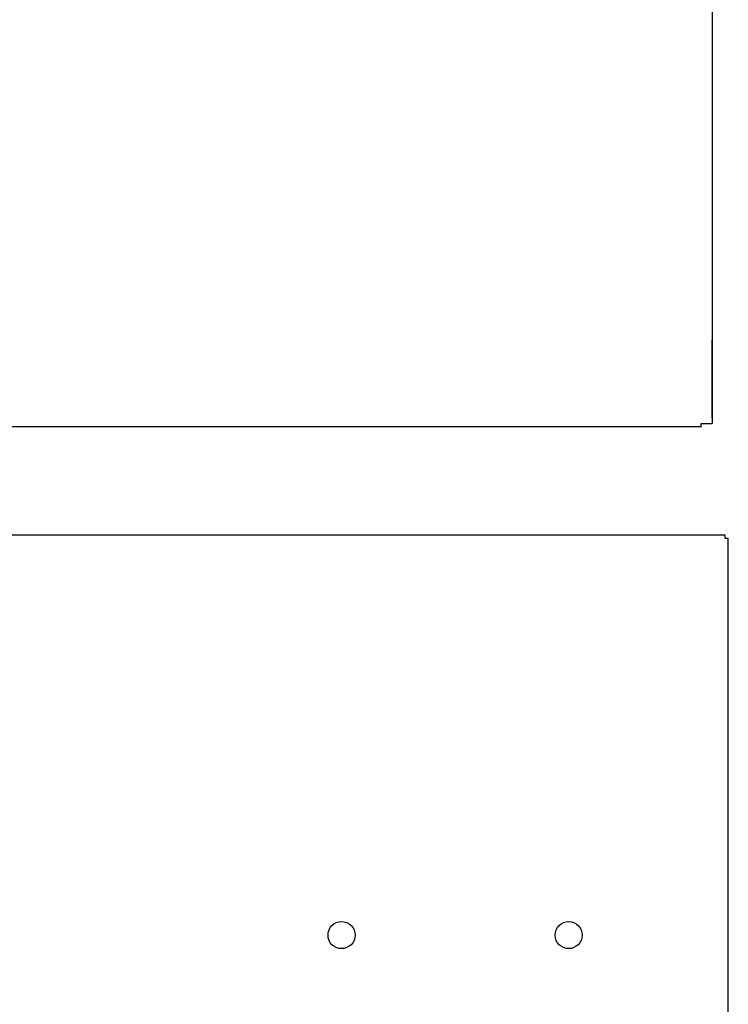
# Model space of a CAD drawing. Extents: x 130 to 4915, y 46 to 3373.
# Drawn here: x 1636 to 1767, y 1425 to 1607 of the extents above; entities that cross this region are included whole.
import ezdxf

# ---------------------------------------------------------------- set-up
doc = ezdxf.new("R2010")
doc.units = 0
doc.header["$LTSCALE"] = 24
doc.header["$MEASUREMENT"] = 0
doc.layers.add('T1', color=3, linetype='CONTINUOUS')

msp = doc.modelspace()

# ---------------------------------------------------------------- linework, layer by layer
at = {"layer": 'T1', "color": 7}
for p, q in [((1764.05984, 1842.23893), (1764.05984, 1547.73893)), ((1764.05984, 1547.73893), (1764.05984, 1532.23893)), ((1764.05984, 1533.23893), (1764.05984, 1547.73893)), ((1762.05984, 1531.63893), (1559.05984, 1531.63893)), ((1762.05984, 1531.63893), (1559.05984, 1531.63893)), ((1762.05984, 1532.23893), (1764.05984, 1532.23893)), ((1762.05984, 1531.63893), (1762.05984, 1532.23893)), ((1766.45984, 1511.63893), (1558.47366, 1511.63893)), ((1766.45984, 1511.03893), (1766.45984, 1511.63893)), ((1766.45984, 1511.03893), (1767.05984, 1511.03893)), ((1767.05984, 1100.23893), (1767.05984, 1511.03893))]:
    msp.add_line(p, q, dxfattribs=at)
for centre in [(1695.55984, 1437.63893), (1737.55984, 1437.63893)]:
    msp.add_circle(centre, 2.5, dxfattribs=at)

doc.saveas('drawing.dxf')
